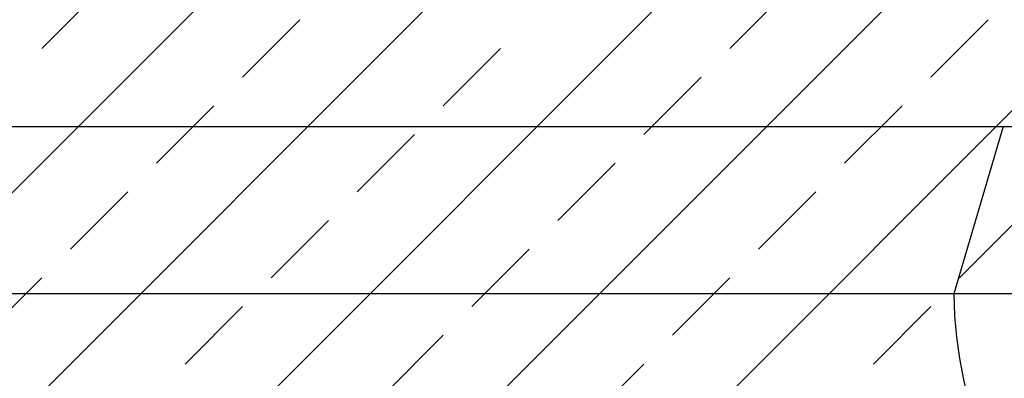
# Model space of a CAD drawing. Extents: x -37.6 to 46.4, y -20.5 to 38.9.
# Drawn here: x 14.5 to 16, y 4.7 to 5.3 of the extents above; entities that cross this region are included whole.
import ezdxf

# ---------------------------------------------------------------- set-up
doc = ezdxf.new("R2010")
doc.units = 0
doc.header["$MEASUREMENT"] = 0
doc.linetypes.add('CONTINUA', pattern=[0])
doc.layers.get('0').update_dxf_attribs({"linetype": 'CONTINUA'})
doc.layers.add('MATERIALI', color=2, linetype='CONTINUOUS')

msp = doc.modelspace()

# ---------------------------------------------------------------- linework, layer by layer
for p, q in [((12.553, 5.0947), (17.6535, 5.0947)), ((15.9836, 5.0947), (15.9077, 4.8367)), ((17.5766, 4.8367), (12.6299, 4.8367))]:
    msp.add_line(p, q)
msp.add_arc((16.6063, 4.8494), 0.6988, 181.0419, 265.5926)
at = {"layer": 'MATERIALI', "color": 2}
for p, q in [((14.2988, 4.8348), (17.4266, 7.9626)), ((13.5783, 3.7607), (17.4266, 7.6091)), ((13.5783, 3.4071), (17.4365, 7.2653)), ((13.5783, 3.0536), (17.6665, 7.1418)), ((14.8502, 3.9719), (17.651, 6.7727)), ((14.5022, 5.2149), (14.5906, 5.3033)), ((15.5628, 5.2149), (15.6512, 5.3033)), ((14.8115, 5.1707), (14.8999, 5.2591)), ((15.8722, 5.1707), (15.9606, 5.2591)), ((15.1209, 5.1265), (15.2093, 5.2149)), ((15.4302, 5.0823), (15.5186, 5.1707)), ((14.6789, 5.0381), (14.7673, 5.1265)), ((15.7396, 5.0381), (15.828, 5.1265)), ((14.9883, 4.9939), (15.0767, 5.0823)), ((15.2977, 4.9497), (15.3861, 5.0381)), ((14.5464, 4.9056), (14.6348, 4.9939)), ((15.607, 4.9056), (15.6954, 4.9939)), ((14.8557, 4.8614), (14.9441, 4.9497)), ((15.9164, 4.8614), (16.0048, 4.9497)), ((15.1651, 4.8172), (15.2535, 4.9056)), ((14.4138, 4.773), (14.5022, 4.8614)), ((15.4744, 4.773), (15.5628, 4.8614)), ((14.7231, 4.7288), (14.8115, 4.8172)), ((15.7838, 4.7288), (15.8722, 4.8172)), ((15.0325, 4.6846), (15.1209, 4.773)), ((15.3419, 4.6404), (15.4302, 4.7288))]:
    msp.add_line(p, q, dxfattribs=at)

doc.saveas('drawing.dxf')
